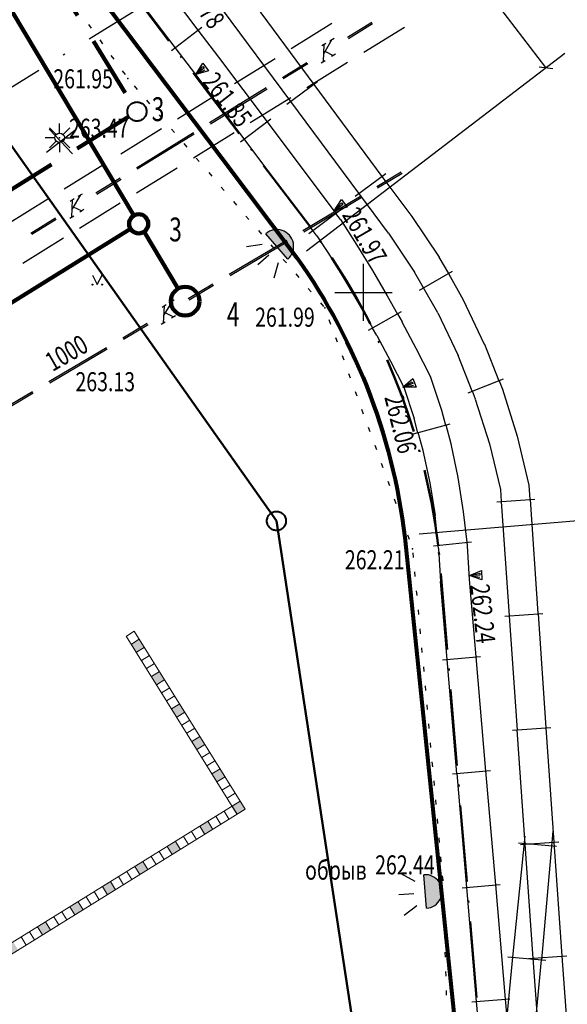
# Model space of a CAD drawing. Extents: x 42128 to 44646, y 40924 to 43814.
# Drawn here: x 43107 to 43136, y 41735 to 41786 of the extents above; entities that cross this region are included whole.
import ezdxf

# ---------------------------------------------------------------- set-up
doc = ezdxf.new("R2010")
doc.units = 0
doc.header["$MEASUREMENT"] = 0
doc.header["$PDSIZE"] = 0.3
for name, pattern in [('ACAD_ISO04W100', [30, 24, -3, 0, -3]), ('CENTER', [50.8, 31.75, -6.35, 6.35, -6.35]), ('DASHB_DOT', [3, 2, -0.5, 0, -0.5]), ('HIDDEN', [9.525, 6.35, -3.175]), ('HIDDEN2', [4.7625, 3.175, -1.5875]), ('PHANTOM2', [31.75, 15.875, -3.175, 3.175, -3.175, 3.175, -3.175])]:
    doc.linetypes.add(name, pattern=pattern)
for name, color, linetype, lineweight in [('Sети_К1', 22, 'HIDDEN', 100), ('Sети_Ливнёвка', 72, 'HIDDEN', 100), ('ВК-Н-Текст @ 100', 7, 'Continuous', 20), ('Границы Благоустройства', 5, 'PHANTOM2', 50), ('Границы отвода', 240, 'Continuous', 50), ('оси', 4, 'CENTER', 15), ('Подпорная стенка', 7, 'Continuous', 20), ('ПОС ВЫНОСКИ', 6, 'Continuous', 25), ('ПОС ДЕМОНТИР', 7, 'Continuous', 25), ('ПОС ОГРАЖД', 1, 'FENCELINE2', 80)]:
    doc.layers.add(name, color=color, linetype=linetype, lineweight=lineweight)
doc.layers.add('СЪемка', color=251, linetype='Continuous')
doc.styles.add('SHRFT', font='ARIALI.TTF')
doc.styles.add('ПОС ЧЕРТЕЖ', font='isocpeur.ttf')
doc.styles.add('Текст', font='romans.shx', dxfattribs={"width": 0.7})
doc.linetypes.add('FENCELINE2', pattern='A,6.35,-2.54,[132,ltypeshp.shx,S=2.54,R=0,X=-2.54,Y=0],-2.54,25.4', length=36.83)
doc.linetypes.add('граница землеотвода', pattern='A,12.7,-5.08,["|",Standard,S=4,R=0,X=0.6,Y=-2],-6.35', length=24.13)
doc.dimstyles.new('ПОС ЧЕРЕТЖ 1000', dxfattribs={"dimtxt": 1.35, "dimasz": 0.5, "dimexe": 1.25, "dimexo": 0.625, "dimtad": 1, "dimrnd": 0.05, "dimtxsty": 'ПОС ЧЕРТЕЖ', "dimblk": 'OBLIQUE', "dimcen": 1, "dimclrd": 6, "dimclre": 6, "dimclrt": 6, "dimadec": 0, "dimazin": 0, "dimtfac": 1, "dimtmove": 1, "dimatfit": 3, "dimfxl": 0, "dimlwd": 30, "dimlwe": 30, "dimarcsym": 0})
doc.dimstyles.new('ПОС ЧЕРЕТЖ 1000$7', dxfattribs={"dimtxt": 1.35, "dimasz": 1, "dimexe": 1.25, "dimexo": 0.625, "dimtad": 1, "dimrnd": 0.05, "dimtxsty": 'ПОС ЧЕРТЕЖ', "dimblk": 'OBLIQUE', "dimcen": 2.5, "dimclrd": 6, "dimclre": 6, "dimclrt": 6, "dimadec": 0, "dimazin": 0, "dimtfac": 1, "dimtmove": 1, "dimatfit": 3, "dimfxl": 0, "dimlwd": 30, "dimlwe": 30, "dimarcsym": 0})

# ---------------------------------------------------------------- blocks, each defined once
blk = doc.blocks.new('BL_333')
at = {"color": 0}
for p, q in [((0, -1.5), (0, 1.5)), ((-1.5, 0), (1.5, 0))]:
    blk.add_line(p, q, dxfattribs=at)
blk = doc.blocks.new('BL_4019')
at = {"color": 0}
for p, q in [((0, 0), (-0.25, 0.65)), ((-0.25, 0.65), (0.25, 0.65)), ((0, 0), (-0.1, 0.55)), ((-0.1, 0.55), (0, 0.55)), ((0.25, 0.65), (0, 0)), ((0, 0.55), (0, 0)), ((0, 0), (0.1, 0.55))]:
    blk.add_line(p, q, dxfattribs=at)
blk = doc.blocks.new('BL_97')
at = {"color": 0}
for p, q in [((-0.18, 0.175), (-0.535, 0.53)), ((0, 0.25), (0, 0.75)), ((0.18, 0.175), (0.535, 0.53)), ((-0.25, 0), (-0.75, 0)), ((0.25, 0), (0.75, 0)), ((-0.18, -0.175), (-0.535, -0.53)), ((0, -0.25), (0, -0.75)), ((0.18, -0.175), (0.535, -0.53))]:
    blk.add_line(p, q, dxfattribs=at)
blk.add_circle((0, 0), 0.25, dxfattribs=at)
blk = doc.blocks.new('2014 - 416 газон')
at = {"layer": 'СЪемка', "linetype": 'Continuous', "flags": 128}
for points in [[(-0.5, 0.05), (-0.464645, 0.035355), (-0.45, 0), (-0.464645, -0.035355), (-0.5, -0.05), (-0.535355, -0.035355), (-0.55, 0), (-0.535355, 0.035355), (-0.5, 0.05)], [(0.5, 0.05), (0.535355, 0.035355), (0.55, 0), (0.535355, -0.035355), (0.5, -0.05), (0.464645, -0.035355), (0.45, 0), (0.464645, 0.035355), (0.5, 0.05)]]:
    blk.add_lwpolyline(points, close=True, dxfattribs=at)
for points in [[(-0.5, 1), (0, 0)], [(0, 0), (0.5, 1)]]:
    blk.add_lwpolyline(points, dxfattribs=at)
blk = doc.blocks.new('Светильник ночного освещения')
at = {"linetype": 'Continuous', "lineweight": 25}
blk.add_hatch(color=7, dxfattribs=at).paths.add_polyline_path([(-0.0925, 0.0925, 1), (0.0925, 0.0925)])
at = {"color": 7, "linetype": 'Continuous', "lineweight": 25}
for p, q in [((-0.1208, 0.2179), (-0.0731, 0.1444)), ((-0.0055, 0.2378), (-0.0055, 0.1564)), ((0.1097, 0.2179), (0.062, 0.1444)), ((-0.0925, 0.0925), (0.0925, 0.0925))]:
    blk.add_line(p, q, dxfattribs=at)
blk.add_arc((0, 0.0925), 0.0925, 180, 0, dxfattribs=at)
blk = doc.blocks.new('bn')
at = {"layer": 'оси', "color": 5, "linetype": 'ACAD_ISO04W100', "lineweight": 25, "ltscale": 0.5}
blk.add_line((-8.055, -60.292), (116.147, 16.702), dxfattribs=at)
blk = doc.blocks.new('_Oblique')
at = {"color": 0, "linetype": 'ByBlock', "lineweight": -2}
blk.add_line((-0.5, -0.5), (0.5, 0.5), dxfattribs=at)
blk = doc.blocks.new('*D295')
at = {"layer": 'Defpoints', "color": 0}
for p in [(43089.591, 41843.233), (43076.542, 41833.255), (43122.02, 41773.783)]:
    blk.add_point(p, dxfattribs=at)
at = {"layer": 'ПОС ВЫНОСКИ', "color": 6, "linetype": 'Continuous', "lineweight": 30}
for p, q in [((43077.039, 41833.634), (43090.584, 41843.992)), ((43135.068, 41783.761), (43089.591, 41843.233)), ((43122.516, 41774.163), (43136.061, 41784.521))]:
    blk.add_line(p, q, dxfattribs=at)
at = {"layer": 'ПОС ВЫНОСКИ', "color": 6, "lineweight": 30, "xscale": 0.5, "yscale": 0.5, "zscale": 0.5}
for p, rotation in [((43089.591, 41843.233), 127.4050411897991), ((43135.068, 41783.761), 307.4050411897991)]:
    blk.add_blockref('_Oblique', p, dxfattribs=dict(at, rotation=rotation))
at = {"layer": 'ПОС ВЫНОСКИ', "color": 6, "insert": (43113.469, 41814.369), "char_height": 1.35, "attachment_point": 5, "rotation": 307.405, "style": 'ПОС ЧЕРТЕЖ'}
blk.add_mtext('74,85', dxfattribs=at)
blk = doc.blocks.new('*D298')
at = {"layer": 'Defpoints', "color": 0}
for p in [(43143.968, 41760.621), (43127.804, 41759.27), (43131.928, 41709.93)]:
    blk.add_point(p, dxfattribs=at)
at = {"layer": 'ПОС ВЫНОСКИ', "color": 6, "linetype": 'Continuous', "lineweight": 30}
for p, q in [((43128.427, 41759.322), (43145.214, 41760.725)), ((43148.092, 41711.281), (43143.968, 41760.621)), ((43132.551, 41709.982), (43149.338, 41711.385))]:
    blk.add_line(p, q, dxfattribs=at)
at = {"layer": 'ПОС ВЫНОСКИ', "color": 6, "lineweight": 30, "xscale": 0.5, "yscale": 0.5, "zscale": 0.5}
for p, rotation in [((43143.968, 41760.621), 94.77757512034263), ((43148.092, 41711.281), 274.7775751203426)]:
    blk.add_blockref('_Oblique', p, dxfattribs=dict(at, rotation=rotation))
at = {"layer": 'ПОС ВЫНОСКИ', "color": 6, "insert": (43148.625, 41720.63), "char_height": 1.35, "attachment_point": 5, "rotation": 274.7776, "style": 'ПОС ЧЕРТЕЖ'}
blk.add_mtext('49,5', dxfattribs=at)

msp = doc.modelspace()

# ---------------------------------------------------------------- hatches: boundary and pattern name
at = {"layer": 'Подпорная стенка'}
h = msp.add_hatch(color=256, dxfattribs=at)
h.paths.add_polyline_path([(43117.99, 41747.009), (43117.565, 41746.745), (43117.829, 41746.321), (43118.254, 41746.584)])
h.paths.add_polyline_path([(43116.933, 41748.707), (43116.508, 41748.443), (43116.772, 41748.019), (43117.197, 41748.282)])
h.paths.add_polyline_path([(43115.715, 41749.717), (43116.14, 41749.98), (43115.876, 41750.405), (43115.451, 41750.141)])
h.paths.add_polyline_path([(43115.083, 41751.678), (43114.819, 41752.103), (43114.394, 41751.839), (43114.658, 41751.415)])
h.paths.add_polyline_path([(43113.762, 41753.8), (43113.337, 41753.537), (43113.601, 41753.113), (43114.026, 41753.376)])
h = msp.add_hatch(color=256, dxfattribs=at)
h.paths.add_polyline_path([(43103.587, 41735.139), (43104.012, 41735.402), (43103.748, 41735.827), (43103.323, 41735.564)])
h.paths.add_polyline_path([(43105.287, 41736.193), (43105.712, 41736.456), (43105.448, 41736.881), (43105.023, 41736.617)])
h.paths.add_polyline_path([(43107.411, 41737.51), (43107.148, 41737.935), (43106.723, 41737.671), (43106.986, 41737.246)])
h.paths.add_polyline_path([(43109.111, 41738.563), (43108.848, 41738.988), (43108.423, 41738.725), (43108.686, 41738.3)])
h.paths.add_polyline_path([(43110.548, 41740.042), (43110.123, 41739.779), (43110.386, 41739.354), (43110.811, 41739.617)])
h.paths.add_polyline_path([(43112.086, 41740.408), (43112.511, 41740.671), (43112.248, 41741.096), (43111.823, 41740.833)])
h.paths.add_polyline_path([(43113.947, 41742.15), (43113.522, 41741.886), (43113.786, 41741.461), (43114.211, 41741.725)])
h.paths.add_polyline_path([(43115.486, 41742.515), (43115.911, 41742.779), (43115.647, 41743.204), (43115.222, 41742.94)])
h.paths.add_polyline_path([(43117.611, 41743.832), (43117.347, 41744.257), (43116.922, 41743.994), (43117.186, 41743.569)])
h.paths.add_polyline_path([(43119.047, 41745.311), (43118.622, 41745.048), (43118.886, 41744.623), (43119.311, 41744.887)])

# ---------------------------------------------------------------- linework, layer by layer
at = {"layer": 'Sети_К1', "linetype": 'Continuous'}
for p, q in [((43102.882, 41793.751), (43113.47, 41776.004)), ((43102.092, 41768.36), (43113.3, 41775.309)), ((43113.991, 41775.178), (43115.787, 41772.168))]:
    msp.add_line(p, q, dxfattribs=at)
for centre, radius in [((43113.727, 41775.573), 0.502), ((43116.161, 41771.518), 0.75)]:
    msp.add_circle(centre, radius, dxfattribs=at)
at = {"layer": 'Sети_Ливнёвка', "linetype": 'HIDDEN2'}
for p, q in [((43106.334, 41793.234), (43113.37, 41781.883)), ((43113.208, 41781.193), (43088.576, 41765.923))]:
    msp.add_line(p, q, dxfattribs=at)
at = {"layer": 'Sети_Ливнёвка', "linetype": 'HIDDEN2', "lineweight": 40}
msp.add_circle((43113.634, 41781.457), 0.502, dxfattribs=at)
at = {"layer": 'Границы Благоустройства', "linetype": 'DASHB_DOT', "ltscale": 2}
msp.add_lwpolyline([(43049.676, 41672.508), (43085.639, 41675.772), (43109.592, 41677.501), (43116.604, 41678.17, 0.059566), (43125.911, 41683.508, 0.153878), (43132.744, 41693.12, 0.118868), (43133.702, 41710.934, -0.020997), (43132.394, 41722.86), (43132.454, 41722.867), (43129.424, 41758.73), (43129.424, 41758.73, 0.129554), (43122.686, 41775.444), (43122.686, 41775.444), (43104.717, 41799.129), (43075.414, 41837.14)], format="xyb", dxfattribs=at)
at = {"layer": 'Границы отвода', "color": 1, "linetype": 'граница землеотвода', "ltscale": 0.5}
msp.add_lwpolyline([(43064.304, 41839.58), (43076.029, 41823.603), (43120.945, 41759.997), (43129.086, 41706.462), (43104.782, 41677.972), (43021.664, 41671.941), (42997.442, 41806.486), (43024.694, 41787.77), (43038.639, 41805.912), (43064.304, 41839.58)], dxfattribs=at)
at = {"layer": 'Границы отвода', "linetype": 'ACAD_ISO04W100', "lineweight": 40, "ltscale": 0.3}
msp.add_circle((43120.945, 41759.997), 0.5, dxfattribs=at)
at = {"layer": 'Подпорная стенка'}
for p, q in [((43119.311, 41744.887), (43113.498, 41754.225)), ((43118.882, 41744.62), (43113.068, 41753.959)), ((43102.899, 41735.3), (43119.048, 41745.312)), ((43103.162, 41734.875), (43119.311, 41744.887))]:
    msp.add_line(p, q, dxfattribs=at)
for points in [[(43113.081, 41753.966), (43113.494, 41754.223)], [(43113.344, 41753.541), (43113.758, 41753.798)], [(43113.608, 41753.117), (43114.022, 41753.374)], [(43113.872, 41752.692), (43114.287, 41752.949)], [(43114.135, 41752.267), (43114.56, 41752.53)], [(43114.399, 41751.842), (43114.824, 41752.106)], [(43114.663, 41751.417), (43115.088, 41751.681)], [(43114.926, 41750.993), (43115.351, 41751.256)], [(43115.19, 41750.568), (43115.615, 41750.831)], [(43115.454, 41750.143), (43115.879, 41750.406)], [(43115.718, 41749.718), (43116.143, 41749.982)], [(43115.981, 41749.293), (43116.406, 41749.557)], [(43116.245, 41748.869), (43116.67, 41749.132)], [(43116.509, 41748.444), (43116.934, 41748.707)], [(43116.772, 41748.019), (43117.197, 41748.282)], [(43117.036, 41747.594), (43117.461, 41747.858)], [(43117.3, 41747.169), (43117.725, 41747.433)], [(43117.563, 41746.744), (43117.988, 41747.008)], [(43117.827, 41746.32), (43118.252, 41746.583)], [(43118.091, 41745.895), (43118.516, 41746.158)], [(43118.355, 41745.47), (43118.78, 41745.733)], [(43118.618, 41745.045), (43119.043, 41745.309)], [(43118.622, 41745.048), (43118.886, 41744.623)], [(43117.772, 41744.521), (43118.036, 41744.096)], [(43118.197, 41744.784), (43118.461, 41744.359)], [(43116.922, 41743.994), (43117.186, 41743.569)], [(43117.347, 41744.257), (43117.611, 41743.832)], [(43116.072, 41743.467), (43116.336, 41743.042)], [(43116.497, 41743.73), (43116.761, 41743.305)], [(43116.497, 41743.73), (43116.761, 41743.305)], [(43115.222, 41742.94), (43115.486, 41742.515)], [(43115.647, 41743.204), (43115.911, 41742.779)], [(43114.372, 41742.413), (43114.636, 41741.988)], [(43114.372, 41742.413), (43114.636, 41741.988)], [(43114.797, 41742.677), (43115.061, 41742.252)], [(43113.522, 41741.886), (43113.786, 41741.461)], [(43113.947, 41742.15), (43114.211, 41741.725)], [(43112.673, 41741.359), (43112.936, 41740.934)], [(43113.098, 41741.623), (43113.361, 41741.198)], [(43111.823, 41740.833), (43112.086, 41740.408)], [(43112.248, 41741.096), (43112.511, 41740.671)], [(43112.248, 41741.096), (43112.511, 41740.671)], [(43110.973, 41740.306), (43111.236, 41739.881)], [(43111.398, 41740.569), (43111.661, 41740.144)], [(43110.123, 41739.779), (43110.386, 41739.354)], [(43110.123, 41739.779), (43110.386, 41739.354)], [(43110.548, 41740.042), (43110.811, 41739.617)], [(43109.273, 41739.252), (43109.536, 41738.827)], [(43109.698, 41739.515), (43109.961, 41739.09)], [(43108.423, 41738.725), (43108.686, 41738.3)], [(43108.848, 41738.988), (43109.111, 41738.563)], [(43107.573, 41738.198), (43107.836, 41737.773)], [(43107.998, 41738.462), (43108.261, 41738.037)], [(43107.998, 41738.462), (43108.261, 41738.037)]]:
    msp.add_lwpolyline(points, dxfattribs=at)
at = {"layer": 'ПОС ДЕМОНТИР', "color": 1, "linetype": 'Continuous', "lineweight": 30}
for points in [[(43110.386, 41780.459), (43108.899, 41779.301)], [(43109.034, 41780.528), (43110.251, 41779.233)]]:
    msp.add_lwpolyline(points, dxfattribs=at)
at = {"layer": 'ПОС ОГРАЖД', "ltscale": 0.1}
msp.add_lwpolyline([(43033.622, 41799.385), (43051.884, 41817.251), (43069.622, 41828.953), (43069.622, 41828.953), (43076.569, 41833.218), (43076.569, 41833.218), (43103.57, 41798.242), (43118.079, 41779.007), (43122.02, 41773.783), (43122.02, 41773.783, -0.129934), (43127.724, 41758.62), (43127.724, 41758.62), (43131.63, 41720.635), (43131.63, 41720.635)], format="xyb", dxfattribs=at)
at = {"layer": 'СЪемка'}
for p, q in [((43113.204, 41790.5), (43116.834, 41785.72)), ((43115.644, 41784.81), (43112.014, 41789.59)), ((43119.334, 41787.7), (43122.904, 41782.88)), ((43121.694, 41781.99), (43118.124, 41786.81)), ((43124.664, 41785.35), (43125.944, 41786.14)), ((43111.094, 41786.02), (43111.244, 41785.82)), ((43115.444, 41784.66), (43117.034, 41785.87)), ((43116.834, 41785.72), (43117.914, 41784.3)), ((43121.714, 41784.76), (43123.844, 41786.08)), ((43124.714, 41785.28), (43125.984, 41786.07)), ((43125.524, 41784.56), (43127.654, 41785.88)), ((43111.684, 41785.21), (43111.834, 41785.01)), ((43123.854, 41785.24), (43123.424, 41784.5)), ((43123.744, 41785.17), (43123.964, 41785.3)), ((43116.714, 41783.4), (43115.644, 41784.81)), ((43123.324, 41784.91), (43123.534, 41785.04)), ((43123.424, 41784.98), (43123.394, 41784.07)), ((43123.474, 41784.62), (43123.924, 41784.4)), ((43112.274, 41784.4), (43112.424, 41784.2)), ((43117.914, 41784.3), (43120.454, 41780.92)), ((43118.744, 41782.92), (43120.874, 41784.24)), ((43123.294, 41784.01), (43123.504, 41784.14)), ((43124.034, 41784.47), (43123.824, 41784.34)), ((43112.864, 41783.59), (43113.014, 41783.39)), ((43121.264, 41783.24), (43122.544, 41784.03)), ((43121.304, 41783.18), (43122.584, 41783.97)), ((43122.544, 41782.72), (43124.674, 41784.04)), ((43119.254, 41780.02), (43116.724, 41783.4)), ((43121.494, 41781.84), (43123.104, 41783.03)), ((43113.484, 41782.81), (43113.644, 41782.62)), ((43117.434, 41780.88), (43120.414, 41782.72)), ((43117.484, 41780.81), (43120.454, 41782.65)), ((43122.904, 41782.88), (43126.474, 41778.06)), ((43114.134, 41782.05), (43114.294, 41781.86)), ((43115.764, 41781.08), (43117.894, 41782.4)), ((43119.564, 41780.88), (43121.694, 41782.2)), ((43125.264, 41777.17), (43121.694, 41781.99)), ((43114.794, 41781.29), (43114.954, 41781.1)), ((43119.054, 41779.87), (43120.654, 41781.07)), ((43112.784, 41779.24), (43114.914, 41780.56)), ((43115.444, 41780.54), (43115.604, 41780.35)), ((43120.454, 41780.92), (43124.054, 41776.12)), ((43113.614, 41778.51), (43116.594, 41780.35)), ((43113.654, 41778.45), (43116.634, 41780.29)), ((43116.594, 41779.03), (43118.724, 41780.35)), ((43122.854, 41775.22), (43119.254, 41780.02)), ((43116.094, 41779.78), (43116.254, 41779.59)), ((43116.744, 41779.02), (43116.904, 41778.83)), ((43109.814, 41777.4), (43111.944, 41778.72)), ((43113.614, 41777.19), (43115.744, 41778.51)), ((43111.484, 41777.2), (43112.764, 41777.99)), ((43111.534, 41777.13), (43112.804, 41777.92)), ((43117.394, 41778.26), (43117.554, 41778.07)), ((43125.064, 41777.02), (43126.674, 41778.21)), ((43126.204, 41777.53), (43127.484, 41778.3)), ((43126.244, 41777.46), (43127.534, 41778.23)), ((43126.474, 41778.06), (43128.044, 41775.95)), ((43118.044, 41777.5), (43118.204, 41777.31)), ((43106.834, 41775.56), (43108.964, 41776.88)), ((43110.144, 41776.76), (43110.354, 41776.89)), ((43110.244, 41776.83), (43110.214, 41775.92)), ((43110.674, 41777.09), (43110.244, 41776.35)), ((43110.564, 41777.02), (43110.784, 41777.15)), ((43122.334, 41775.23), (43125.344, 41777.02)), ((43122.374, 41775.16), (43125.384, 41776.95)), ((43126.814, 41775.08), (43125.264, 41777.17)), ((43110.294, 41776.47), (43110.744, 41776.25)), ((43110.634, 41775.35), (43112.764, 41776.67)), ((43110.854, 41776.32), (43110.644, 41776.19)), ((43118.694, 41776.74), (43118.854, 41776.55)), ((43108.084, 41775.09), (43109.364, 41775.88)), ((43108.124, 41775.03), (43109.404, 41775.82)), ((43110.114, 41775.86), (43110.324, 41775.99)), ((43119.344, 41775.98), (43119.504, 41775.79)), ((43122.644, 41775.07), (43124.244, 41776.27)), ((43124.044, 41776.12), (43124.284, 41775.79)), ((43124.294, 41775.8), (43125.164, 41774.46)), ((43128.044, 41775.95), (43129.464, 41773.83)), ((43107.664, 41773.51), (43109.794, 41774.83)), ((43120.004, 41775.22), (43120.164, 41775.03)), ((43123.054, 41774.94), (43122.844, 41775.22)), ((43123.064, 41774.94), (43123.894, 41773.66)), ((43126.814, 41775.08), (43128.184, 41773.04)), ((43118.474, 41772.93), (43121.484, 41774.72)), ((43118.514, 41772.86), (43121.524, 41774.65)), ((43120.654, 41774.47), (43120.814, 41774.28)), ((43125.164, 41774.46), (43125.974, 41773.13)), ((43129.454, 41773.83), (43129.954, 41772.96)), ((43121.304, 41773.71), (43121.464, 41773.52)), ((43123.894, 41773.66), (43124.684, 41772.36)), ((43121.954, 41772.95), (43122.114, 41772.76)), ((43125.974, 41773.13), (43126.754, 41771.8)), ((43128.654, 41772.22), (43128.184, 41773.04)), ((43128.434, 41772.1), (43130.174, 41773.09)), ((43129.954, 41772.96), (43130.734, 41771.59)), ((43116.324, 41771.65), (43117.614, 41772.42)), ((43116.364, 41771.58), (43117.654, 41772.35)), ((43122.604, 41772.19), (43122.764, 41772)), ((43124.684, 41772.36), (43125.454, 41771.05)), ((43129.404, 41770.9), (43128.654, 41772.22)), ((43126.754, 41771.8), (43127.294, 41770.84)), ((43114.952, 41771.212), (43115.162, 41771.342)), ((43115.062, 41771.272), (43115.012, 41770.372)), ((43115.492, 41771.532), (43115.052, 41770.802)), ((43115.382, 41771.462), (43115.592, 41771.592)), ((43123.254, 41771.43), (43123.414, 41771.24)), ((43130.734, 41771.59), (43131.834, 41769.27)), ((43115.092, 41770.922), (43115.552, 41770.692)), ((43115.662, 41770.752), (43115.442, 41770.632)), ((43125.994, 41770.1), (43125.454, 41771.05)), ((43125.764, 41769.99), (43127.504, 41770.97)), ((43127.294, 41770.85), (43127.524, 41770.44)), ((43129.404, 41770.9), (43130.464, 41768.67)), ((43112.894, 41769.6), (43114.174, 41770.37)), ((43112.934, 41769.53), (43114.224, 41770.3)), ((43114.902, 41770.312), (43115.122, 41770.442)), ((43123.694, 41770.55), (43123.784, 41770.32)), ((43127.514, 41770.44), (43128.254, 41769.06)), ((43124.044, 41769.61), (43124.134, 41769.38)), ((43126.204, 41769.72), (43125.984, 41770.11)), ((43126.204, 41769.72), (43126.924, 41768.37)), ((43109.024, 41767.3), (43112.034, 41769.09)), ((43131.844, 41769.27), (43132.604, 41767.35)), ((43109.064, 41767.23), (43112.074, 41769.02)), ((43124.384, 41768.67), (43124.474, 41768.44)), ((43128.254, 41769.06), (43129.004, 41767.59)), ((43131.204, 41766.8), (43130.464, 41768.67)), ((43126.924, 41768.37), (43127.614, 41767.01)), ((43124.724, 41767.73), (43124.814, 41767.5)), ((43129.004, 41767.59), (43129.594, 41765.8)), ((43130.984, 41766.71), (43132.844, 41767.44)), ((43132.614, 41767.35), (43132.794, 41766.9)), ((43105.154, 41765), (43108.164, 41766.79)), ((43105.194, 41764.93), (43108.204, 41766.72)), ((43125.064, 41766.79), (43125.154, 41766.56)), ((43127.614, 41767.01), (43128.164, 41765.37)), ((43131.374, 41766.39), (43131.214, 41766.8)), ((43132.784, 41766.9), (43133.564, 41764.44)), ((43131.364, 41766.39), (43132.114, 41764.04)), ((43125.404, 41765.85), (43125.494, 41765.62)), ((43129.594, 41765.8), (43129.804, 41765.02)), ((43128.124, 41764.56), (43130.054, 41765.09)), ((43128.354, 41764.62), (43128.154, 41765.37)), ((43129.814, 41765.03), (43130.084, 41764.05)), ((43125.754, 41764.91), (43125.844, 41764.68)), ((43128.624, 41763.69), (43128.364, 41764.63)), ((43126.094, 41763.97), (43126.184, 41763.74)), ((43130.074, 41764.04), (43130.444, 41762.27)), ((43132.114, 41764.04), (43132.684, 41761.64)), ((43133.564, 41764.44), (43134.174, 41761.87)), ((43128.614, 41763.69), (43128.974, 41761.99)), ((43126.434, 41763.03), (43126.524, 41762.8)), ((43126.774, 41762.09), (43126.864, 41761.86)), ((43128.974, 41761.99), (43129.254, 41760.28)), ((43130.444, 41762.27), (43130.734, 41760.48)), ((43134.174, 41761.87), (43134.224, 41761.12)), ((43132.734, 41761.01), (43132.694, 41761.64)), ((43127.114, 41761.15), (43127.204, 41760.92)), ((43132.484, 41761), (43134.484, 41761.14)), ((43133.154, 41755.03), (43132.734, 41761.02)), ((43134.234, 41761.12), (43134.644, 41755.14)), ((43130.734, 41760.48), (43130.914, 41758.89)), ((43127.464, 41760.21), (43127.554, 41759.98)), ((43129.424, 41758.73), (43129.254, 41760.28)), ((43127.804, 41759.27), (43127.894, 41759.04)), ((43129.174, 41758.69), (43131.164, 41758.91)), ((43130.914, 41758.88), (43130.934, 41758.69)), ((43128.094, 41758.33), (43128.114, 41758.08)), ((43129.444, 41758.56), (43129.424, 41758.72)), ((43129.444, 41758.56), (43129.544, 41756.82)), ((43130.944, 41758.69), (43131.044, 41756.93)), ((43128.184, 41757.33), (43128.204, 41757.08)), ((43129.894, 41752.74), (43129.544, 41756.82)), ((43131.044, 41756.93), (43131.394, 41752.87)), ((43128.274, 41756.34), (43128.294, 41756.09)), ((43128.364, 41755.34), (43128.384, 41755.09)), ((43132.904, 41755.01), (43134.904, 41755.15)), ((43133.574, 41749.04), (43133.154, 41755.03)), ((43134.654, 41755.13), (43135.064, 41749.15)), ((43128.454, 41754.34), (43128.474, 41754.09)), ((43128.544, 41753.35), (43128.564, 41753.1)), ((43129.644, 41752.72), (43131.634, 41752.89)), ((43130.404, 41746.76), (43129.894, 41752.74)), ((43131.384, 41752.87), (43131.904, 41746.89)), ((43128.644, 41752.35), (43128.664, 41752.1)), ((43128.734, 41751.36), (43128.754, 41751.11)), ((43128.824, 41750.36), (43128.844, 41750.11)), ((43128.914, 41749.37), (43128.934, 41749.12)), ((43133.314, 41749.03), (43135.314, 41749.17)), ((43133.984, 41743.06), (43133.564, 41749.05)), ((43135.064, 41749.15), (43135.474, 41743.17)), ((43129.004, 41748.37), (43129.024, 41748.12)), ((43129.094, 41747.37), (43129.114, 41747.12)), ((43130.164, 41746.75), (43132.154, 41746.92)), ((43131.904, 41746.9), (43132.424, 41740.92)), ((43130.924, 41740.79), (43130.414, 41746.77)), ((43129.184, 41746.38), (43129.204, 41746.13)), ((43129.274, 41745.38), (43129.294, 41745.13)), ((43129.364, 41744.39), (43129.384, 41744.14)), ((43129.454, 41743.39), (43129.474, 41743.14)), ((43133.324, 41737.14), (43133.968, 41743.479)), ((43135.43, 41743.745), (43134.824, 41737)), ((43133.634, 41743.13), (43135.624, 41742.95)), ((43133.734, 41743.04), (43135.734, 41743.18)), ((43134.404, 41737.07), (43133.984, 41743.06)), ((43135.484, 41743.16), (43135.894, 41737.18)), ((43129.544, 41742.39), (43129.564, 41742.14)), ((43129.634, 41741.4), (43129.654, 41741.18)), ((43129.654, 41741.18), (43129.654, 41741.14)), ((43130.674, 41740.77), (43132.664, 41740.94)), ((43131.434, 41734.81), (43130.924, 41740.79)), ((43132.414, 41740.92), (43132.934, 41734.94)), ((43129.674, 41740.39), (43129.684, 41740.14)), ((43129.704, 41739.39), (43129.714, 41739.14)), ((43129.744, 41738.39), (43129.754, 41738.14)), ((43129.774, 41737.39), (43129.784, 41737.14)), ((43132.764, 41731.17), (43133.324, 41737.14)), ((43133.074, 41737.16), (43135.064, 41736.98)), ((43134.154, 41737.06), (43136.154, 41737.2)), ((43135.904, 41737.18), (43136.134, 41733.87)), ((43134.814, 41737), (43134.264, 41731.03)), ((43134.634, 41733.74), (43134.404, 41737.08)), ((43129.804, 41736.39), (43129.814, 41736.14)), ((43129.834, 41735.39), (43129.844, 41735.14)), ((43131.184, 41734.79), (43133.174, 41734.96)), ((43131.544, 41733.47), (43131.434, 41734.81)), ((43132.924, 41734.94), (43133.044, 41733.59))]:
    msp.add_line(p, q, dxfattribs=at)
for p in [(43113.164, 41783.18, 261.954), (43109.584, 41780.08, 263.474), (43123.474, 41771.17, 261.993), (43128.074, 41758.53, 262.214), (43129.654, 41741.18, 262.437)]:
    msp.add_point(p, dxfattribs=at)

# ---------------------------------------------------------------- block references
at = {"layer": 'оси', "color": 2, "linetype": 'Continuous'}
msp.add_blockref('bn', (43016.51, 41781.911), dxfattribs=at)
at = {"layer": 'ПОС ОГРАЖД', "linetype": 'Continuous', "zscale": 9.524999999999999}
for p, xscale, yscale, rotation in [((43121.627, 41774.97), 9.524999999997608, 9.525000000002365, 131.3585820920775), ((43129.619, 41740.646), 9.524999999998537, 9.525000000002933, 94.45249757540013)]:
    msp.add_blockref('Светильник ночного освещения', p, dxfattribs=dict(at, xscale=xscale, yscale=yscale, rotation=rotation))
at = {"layer": 'СЪемка'}
for p, rotation in [((43116.715, 41783.401), 306.8082972617456), ((43123.975, 41776.258), 306.5974674541993), ((43127.572, 41767.012), 290.2016529632702), ((43131.052, 41757.137), 271.7792129896637)]:
    msp.add_blockref('BL_4019', p, dxfattribs=dict(at, rotation=rotation))
for name, p in [('BL_97', (43109.584, 41780.08)), ('BL_333', (43125.504, 41771.98))]:
    msp.add_blockref(name, p, dxfattribs=at)
at = {"layer": 'СЪемка', "xscale": 0.5, "yscale": 0.5, "zscale": 0.5}
msp.add_blockref('2014 - 416 газон', (43111.556, 41772.386), dxfattribs=at)

# ---------------------------------------------------------------- texts
at = {"layer": 'Sети_Ливнёвка', "linetype": 'HIDDEN2', "lineweight": 40, "style": 'Текст', "width": 0.7}
msp.add_text('3', height=1.25, dxfattribs=at).set_placement((43114.411, 41780.955))
at = {"layer": 'ВК-Н-Текст @ 100', "style": 'Текст', "width": 0.7}
for s, p in [('3', (43115.326, 41774.65)), ('4', (43118.346, 41770.203))]:
    msp.add_text(s, height=1.25, dxfattribs=at).set_placement(p)
at = {"layer": 'СЪемка', "style": 'SHRFT', "width": 0.75}
for s, rotation, p in [('261.78', 305.3833, (43115.677, 41788.248)), ('261.85', 308, (43117.024, 41783)), ('261.97', 300, (43124.356, 41776.047)), ('1000', 30, (43109.211, 41767.802)), ('262.06', 284, (43126.592, 41766.487)), ('262.24', 276, (43131.104, 41756.64))]:
    msp.add_text(s, height=1, rotation=rotation, dxfattribs=at).set_placement(p)
for s, p in [('261.95', (43109.254, 41782.67)), ('263.47', (43110.074, 41780.08)), ('261.99', (43119.828, 41770.179)), ('263.13', (43110.414, 41766.796)), ('262.21', (43124.531, 41757.464)), ('обрыв', (43122.445, 41741.196)), ('262.44', (43126.116, 41741.471))]:
    msp.add_text(s, height=1, dxfattribs=at).set_placement(p)

# ---------------------------------------------------------------- dimensions: what is measured, and where the dimension line sits
at = {"layer": 'ПОС ВЫНОСКИ'}
dim = msp.add_aligned_dim(p1=(43122.02, 41773.783), p2=(43076.542, 41833.255), distance=-16.426, dimstyle='ПОС ЧЕРЕТЖ 1000', dxfattribs=at)
dim.commit()
dim.dimension.update_dxf_attribs({"geometry": '*D295', "text_midpoint": (43113.469, 41814.369)})
dim = msp.add_linear_dim(base=(43143.968, 41760.621), p1=(43131.928, 41709.93), p2=(43127.804, 41759.27), angle=94.7776, dimstyle='ПОС ЧЕРЕТЖ 1000', dxfattribs=at)
dim.commit()
dim.dimension.update_dxf_attribs({"geometry": '*D298', "text_midpoint": (43147.195, 41720.511), "dimtype": 161})

# ---------------------------------------------------------------- leaders
at = {"layer": 'ПОС ВЫНОСКИ', "color": 6, "lineweight": 30}
msp.add_leader([(43131.946, 41724.03), (43156.915, 41765.032), (43182.941, 41765.032)], dimstyle='ПОС ЧЕРЕТЖ 1000$7', dxfattribs=at)

doc.saveas('drawing.dxf')
